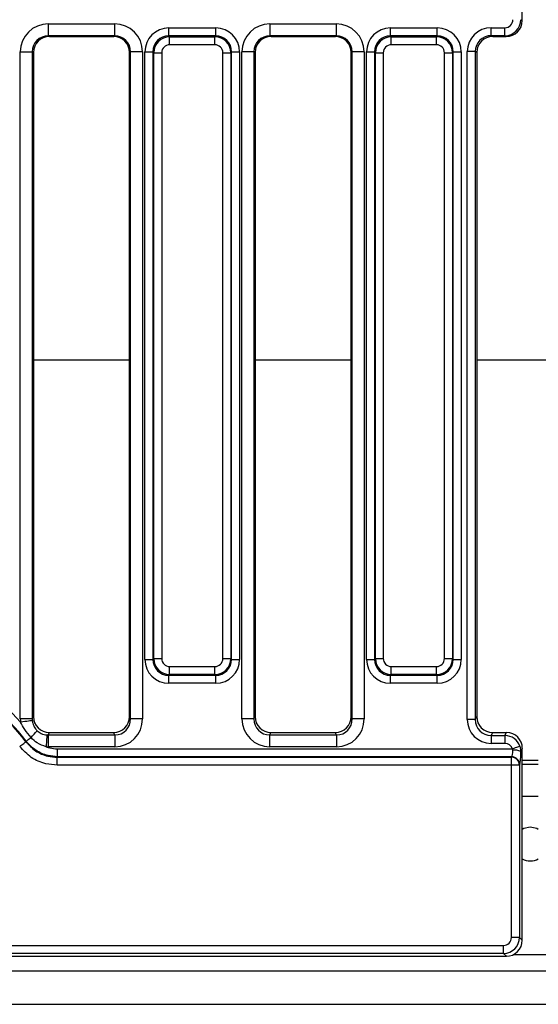
# Model space of a CAD drawing. Units: millimetres. Extents: x -201 to 664, y -32 to 370.
# Drawn here: x 127 to 140, y 141 to 166 of the extents above; entities that cross this region are included whole.
import ezdxf

# ---------------------------------------------------------------- set-up
doc = ezdxf.new("R2010")
doc.units = ezdxf.units.MM

msp = doc.modelspace()

# ---------------------------------------------------------------- linework, layer by layer
at = {"color": 7, "linetype": 'Continuous', "lineweight": 25}
for p, q in [((139.5909, 165.706876), (139.5909, 168.572321)), ((127.742976, 165.624288), (129.398823, 165.624288)), ((127.742976, 165.624288), (127.742976, 165.324699)), ((129.398823, 165.624288), (129.398823, 165.324699)), ((130.75535, 165.323626), (130.75535, 165.522865)), ((130.75535, 165.522865), (131.926449, 165.522865)), ((131.926449, 165.323626), (131.926449, 165.522865)), ((133.282976, 165.624288), (134.938823, 165.624288)), ((133.282976, 165.624288), (133.282976, 165.324699)), ((134.938823, 165.624288), (134.938823, 165.324699)), ((136.29535, 165.323626), (136.29535, 165.522865)), ((136.29535, 165.522865), (137.466449, 165.522865)), ((137.466449, 165.323626), (137.466449, 165.522865)), ((138.814685, 165.529391), (139.155292, 165.529391)), ((138.814685, 165.329665), (138.814685, 165.529391)), ((139.155292, 165.329665), (139.155292, 165.529391)), ((139.554379, 165.728752), (139.5909, 165.706876)), ((129.398823, 165.324699), (127.742976, 165.324699)), ((127.742976, 165.324699), (127.770596, 165.308154)), ((127.770596, 165.308154), (129.371203, 165.308154)), ((129.371203, 165.308154), (129.398823, 165.324699)), ((130.75535, 165.323626), (130.775898, 165.303078)), ((131.926449, 165.323626), (130.75535, 165.323626)), ((130.775898, 165.103839), (130.775898, 165.303078)), ((130.775898, 165.303078), (131.905901, 165.303078)), ((131.905901, 165.303078), (131.926449, 165.323626)), ((131.905901, 165.103839), (131.905901, 165.303078)), ((134.938823, 165.324699), (133.282976, 165.324699)), ((133.282976, 165.324699), (133.310596, 165.308154)), ((133.310596, 165.308154), (134.911203, 165.308154)), ((134.911203, 165.308154), (134.938823, 165.324699)), ((136.29535, 165.323626), (136.315898, 165.303078)), ((137.466449, 165.323626), (136.29535, 165.323626)), ((136.315898, 165.103839), (136.315898, 165.303078)), ((136.315898, 165.303078), (137.445901, 165.303078)), ((137.445901, 165.303078), (137.466449, 165.323626)), ((137.445901, 165.103839), (137.445901, 165.303078)), ((139.155292, 165.329665), (138.814685, 165.329665)), ((138.814685, 165.329665), (138.850596, 165.308154)), ((138.850596, 165.308154), (139.191203, 165.308154)), ((139.191203, 165.308154), (139.155292, 165.329665)), ((131.905901, 165.103839), (130.775898, 165.103839)), ((137.445901, 165.103839), (136.315898, 165.103839)), ((127.043508, 148.270952), (127.043508, 164.926524)), ((127.043508, 164.926524), (127.342365, 164.926524)), ((127.342365, 164.926524), (127.342365, 148.270952)), ((127.3709, 164.909432), (127.342365, 164.926524)), ((127.3709, 164.909432), (127.3709, 148.32846)), ((129.799434, 164.926524), (129.7709, 164.909432)), ((129.7709, 148.32846), (129.7709, 164.909432)), ((129.799434, 148.270952), (129.799434, 164.926524)), ((130.098292, 164.926524), (129.799434, 164.926524)), ((130.098292, 164.926524), (130.098292, 148.270952)), ((130.157633, 149.754049), (130.157633, 164.925148)), ((130.157633, 164.925148), (130.356872, 164.925148)), ((130.37742, 164.9046), (130.356872, 164.925148)), ((130.356872, 164.925148), (130.356872, 149.754049)), ((130.37742, 149.774597), (130.37742, 164.9046)), ((130.37742, 164.9046), (130.576659, 164.9046)), ((130.576659, 164.9046), (130.576659, 149.774597)), ((132.10514, 149.774597), (132.10514, 164.9046)), ((132.10514, 164.9046), (132.304379, 164.9046)), ((132.324927, 164.925148), (132.304379, 164.9046)), ((132.304379, 164.9046), (132.304379, 149.774597)), ((132.324927, 149.754049), (132.324927, 164.925148)), ((132.324927, 164.925148), (132.524166, 164.925148)), ((132.524166, 164.925148), (132.524166, 149.754049)), ((132.583507, 148.270952), (132.583507, 164.926524)), ((132.882365, 164.926524), (132.583507, 164.926524)), ((132.882365, 164.926524), (132.882365, 148.270952)), ((132.910899, 164.909432), (132.882365, 164.926524)), ((132.910899, 164.909432), (132.910899, 148.32846)), ((135.339434, 164.926524), (135.3109, 164.909432)), ((135.3109, 148.32846), (135.3109, 164.909432)), ((135.339434, 148.270952), (135.339434, 164.926524)), ((135.638292, 164.926524), (135.339434, 164.926524)), ((135.638292, 164.926524), (135.638292, 148.270952)), ((135.697633, 164.925148), (135.896872, 164.925148)), ((135.697633, 149.754049), (135.697633, 164.925148)), ((135.91742, 164.9046), (135.896872, 164.925148)), ((135.896872, 164.925148), (135.896872, 149.754049)), ((135.91742, 164.9046), (136.116659, 164.9046)), ((135.91742, 149.774597), (135.91742, 164.9046)), ((136.116659, 164.9046), (136.116659, 149.774597)), ((137.64514, 164.9046), (137.844379, 164.9046)), ((137.64514, 149.774597), (137.64514, 164.9046)), ((137.864927, 164.925148), (137.844379, 164.9046)), ((137.844379, 164.9046), (137.844379, 149.774597)), ((137.864927, 149.754049), (137.864927, 164.925148)), ((137.864927, 164.925148), (138.064166, 164.925148)), ((138.064166, 164.925148), (138.064166, 149.754049)), ((138.21514, 148.254856), (138.21514, 164.931308)), ((138.414379, 164.931308), (138.21514, 164.931308)), ((138.414379, 164.931308), (138.414379, 148.254856)), ((138.4509, 164.909432), (138.414379, 164.931308)), ((138.4509, 164.909432), (138.4509, 148.32846)), ((130.157633, 149.754049), (130.356872, 149.754049)), ((130.356872, 149.754049), (130.37742, 149.774597)), ((130.37742, 149.774597), (130.576659, 149.774597)), ((132.10514, 149.774597), (132.304379, 149.774597)), ((132.304379, 149.774597), (132.324927, 149.754049)), ((132.324927, 149.754049), (132.524166, 149.754049)), ((135.697633, 149.754049), (135.896872, 149.754049)), ((135.896872, 149.754049), (135.91742, 149.774597)), ((135.91742, 149.774597), (136.116659, 149.774597)), ((137.64514, 149.774597), (137.844379, 149.774597)), ((137.844379, 149.774597), (137.864927, 149.754049)), ((137.864927, 149.754049), (138.064166, 149.754049)), ((130.775898, 149.575358), (131.905901, 149.575358)), ((130.775898, 149.376119), (130.775898, 149.575358)), ((131.905901, 149.376119), (131.905901, 149.575358)), ((136.315898, 149.575358), (137.445901, 149.575358)), ((136.315898, 149.376119), (136.315898, 149.575358)), ((137.445901, 149.376119), (137.445901, 149.575358)), ((130.775898, 149.376119), (130.75535, 149.355571)), ((130.75535, 149.355571), (131.926449, 149.355571)), ((130.75535, 149.156332), (130.75535, 149.355571)), ((131.905901, 149.376119), (130.775898, 149.376119)), ((131.926449, 149.355571), (131.905901, 149.376119)), ((131.926449, 149.156332), (131.926449, 149.355571)), ((136.315898, 149.376119), (136.29535, 149.355571)), ((136.29535, 149.355571), (137.466449, 149.355571)), ((136.29535, 149.156332), (136.29535, 149.355571)), ((137.445901, 149.376119), (136.315898, 149.376119)), ((137.466449, 149.355571), (137.445901, 149.376119)), ((137.466449, 149.156332), (137.466449, 149.355571)), ((131.926449, 149.156332), (130.75535, 149.156332)), ((137.466449, 149.156332), (136.29535, 149.156332)), ((127.342365, 148.270952), (127.3709, 148.32846)), ((129.7709, 148.32846), (129.799434, 148.270952)), ((132.882365, 148.270952), (132.910899, 148.32846)), ((135.3109, 148.32846), (135.339434, 148.270952)), ((138.414379, 148.254856), (138.4509, 148.32846)), ((127.342365, 148.270952), (127.043508, 148.270952)), ((130.098292, 148.270952), (129.799434, 148.270952)), ((132.882365, 148.270952), (132.583507, 148.270952)), ((135.638292, 148.270952), (135.339434, 148.270952)), ((138.414379, 148.254856), (138.21514, 148.254856)), ((127.766351, 147.928437), (127.735547, 147.866353)), ((127.735547, 147.866353), (129.406253, 147.866353)), ((127.735547, 147.866353), (127.735547, 147.570911)), ((127.766351, 147.928437), (129.375448, 147.928437)), ((129.406253, 147.866353), (129.375448, 147.928437)), ((129.406253, 147.866353), (129.406253, 147.570911)), ((133.306351, 147.928437), (133.275546, 147.866353)), ((133.275546, 147.866353), (133.275546, 147.570911)), ((133.275546, 147.866353), (134.946253, 147.866353)), ((133.306351, 147.928437), (134.915449, 147.928437)), ((134.946253, 147.866353), (134.915449, 147.928437)), ((134.946253, 147.866353), (134.946253, 147.570911)), ((138.846351, 147.928437), (138.808317, 147.851783)), ((138.808317, 147.851783), (139.157415, 147.851783)), ((138.808317, 147.851783), (138.808317, 147.654821)), ((138.846351, 147.928437), (139.195449, 147.928437)), ((139.157415, 147.851783), (139.195449, 147.928437)), ((139.157415, 147.851783), (139.157415, 147.654821)), ((127.183646, 147.697453), (127.190251, 147.708974)), ((129.406253, 147.570911), (127.735547, 147.570911)), ((134.946253, 147.570911), (133.275546, 147.570911)), ((139.157415, 147.654821), (138.808317, 147.654821)), ((139.532174, 147.583259), (139.553898, 147.45384)), ((127.972098, 147.322969), (127.966047, 147.31072)), ((127.966047, 147.113759), (127.966047, 147.31072)), ((127.966047, 147.31072), (139.320145, 147.31072)), ((127.972098, 147.322969), (127.972098, 147.519929)), ((127.972098, 147.519929), (139.344482, 147.519929)), ((139.326222, 147.322969), (127.972098, 147.322969)), ((139.320145, 147.31072), (139.326222, 147.322969)), ((139.320145, 147.113759), (139.320145, 147.31072)), ((139.5909, 147.528413), (139.553898, 147.45384)), ((139.5909, 142.738077), (139.5909, 147.528413)), ((139.320145, 147.113759), (127.966047, 147.113759)), ((139.320145, 142.809592), (139.320145, 147.113759)), ((139.519384, 147.113759), (139.320145, 147.113759)), ((139.525461, 147.126007), (139.519384, 147.113759)), ((139.519384, 147.113759), (139.519384, 142.809592)), ((139.5909, 147.139598), (139.9909, 147.139598)), ((139.519384, 142.809592), (139.320145, 142.809592)), ((139.519384, 142.809592), (139.5909, 142.738077)), ((126.183483, 142.610353), (139.120906, 142.610353)), ((139.120906, 142.411114), (126.183483, 142.411114)), ((139.120906, 142.411114), (139.120906, 142.610353)), ((139.192422, 142.339599), (139.120906, 142.411114)), ((125.906171, 142.339599), (139.192422, 142.339599)), ((39.890898, 141.979599), (239.690901, 141.979599)), ((39.890898, 141.139599), (239.690901, 141.139599))]:
    msp.add_line(p, q, dxfattribs=at)
at = {"color": 8, "linetype": 'Continuous', "lineweight": 25}
for p, q in [((127.3709, 157.23656), (129.7709, 157.23656)), ((132.910899, 157.23656), (135.3109, 157.23656)), ((138.4509, 157.23656), (141.1309, 157.23656)), ((139.5909, 147.236655), (139.9909, 147.236655)), ((139.5909, 146.339598), (139.9909, 146.339598)), ((139.366819, 142.379598), (140.21498, 142.379598))]:
    msp.add_line(p, q, dxfattribs=at)
at = {"color": 7, "linetype": 'Continuous', "lineweight": 25, "flags": 128}
for points in [[(127.344667, 148.221895), (127.333927, 148.220628), (127.313657, 148.218235), (127.284534, 148.214799), (127.24753, 148.210431), (127.203881, 148.20528), (127.155044, 148.199516), (127.102649, 148.193332), (127.048443, 148.186934)], [(127.190251, 147.708974), (127.195935, 147.713329), (127.204832, 147.720143), (127.216754, 147.729273), (127.231446, 147.740525), (127.248594, 147.753659), (127.267833, 147.768393), (127.288752, 147.784415), (127.310906, 147.801382)], [(127.708669, 147.866979), (127.707742, 147.853276), (127.706242, 147.831106), (127.704215, 147.801138), (127.701722, 147.764276), (127.698838, 147.72163), (127.695649, 147.674487), (127.692253, 147.62427), (127.688751, 147.57249)], [(127.027165, 147.577838), (127.054756, 147.598929), (127.08151, 147.61938), (127.106613, 147.638568), (127.129301, 147.655911), (127.148886, 147.670883), (127.164772, 147.683026), (127.176477, 147.691974), (127.183646, 147.697453)], [(139.532174, 147.583259), (139.524518, 147.580677), (139.511105, 147.576151), (139.492365, 147.569827), (139.468896, 147.561909), (139.44145, 147.552648), (139.410903, 147.542341), (139.378232, 147.531317), (139.344482, 147.519929)], [(139.7909, 145.559598), (139.630173, 145.527628), (139.5909, 145.508922)], [(139.9909, 145.508922), (139.951627, 145.527628), (139.7909, 145.559598)]]:
    msp.add_lwpolyline(points, dxfattribs=at)
at = {"color": 7, "linetype": 'Continuous', "lineweight": 25}
for centre, radius, start, end in [((122.7909, 144.339598), 5.738351, 42.1025928, 131.1047402), ((122.7909, 144.339598), 5.529142, 37.3946241, 142.6053759), ((122.7909, 144.339598), 5.541389, 37.4477917, 138.2560176), ((125.673636, 149.389632), 2.281049, 315.8706975, 321.6095351), ((139.317747, 147.109042), 0.201692, 1.3401586, 89.3187917), ((139.323821, 147.121288), 0.201695, 1.3405884, 89.3179352), ((139.392049, 147.09516), 0.393505, 65.7134621, 95.4523804), ((139.7909, 145.139598), 0.42, 241.5631099, 298.4368901)]:
    msp.add_arc(centre, radius, start, end, dxfattribs=at)
for centre, major_axis, ratio, start_param, end_param in [((127.746181, 164.923327), (0.603618, -0.361582), 0.994839797, 2.112781101, 3.679016033), ((129.395618, 164.923327), (0.603618, 0.361582), 0.994839797, 5.745761928, 7.31199686), ((130.759925, 164.920573), (-0.427499, 0.427499), 0.992432509, 5.501585242, 7.064785372), ((131.921874, 164.920573), (0.427499, 0.427499), 0.992432509, 5.501585242, 7.064785372), ((133.286181, 164.923327), (0.603618, -0.361582), 0.994839797, 2.112781101, 3.679016033), ((134.935618, 164.923327), (0.603618, 0.361582), 0.994839797, 5.745761928, 7.31199686), ((136.299925, 164.920573), (-0.427499, 0.427499), 0.992432509, 5.501585242, 7.064785372), ((137.461874, 164.920573), (0.427499, 0.427499), 0.992432509, 5.501585242, 7.064785372), ((138.817432, 164.928568), (0.517387, -0.309927), 0.994839797, 2.112781101, 3.679016033), ((139.154376, 165.729666), (-0.172462, 0.103309), 0.994839797, 2.112781101, 3.679016033), ((139.154376, 165.729666), (0.343149, -0.205555), 0.999986617, 5.254373754, 6.820608686), ((139.189372, 165.708703), (-0.344925, 0.206618), 0.994839797, 2.112781101, 3.679016033), ((127.746181, 164.923327), (0.347588, -0.208213), 0.987218144, 2.112781101, 3.679016033), ((127.772428, 164.907605), (0.344925, -0.206618), 0.994839797, 2.112781101, 3.679016033), ((129.369372, 164.907605), (0.344925, 0.206618), 0.994839797, 5.745761928, 7.31199686), ((129.395618, 164.923327), (0.347588, 0.208213), 0.987218144, 5.745761928, 7.31199686), ((130.759925, 164.920573), (0.287148, -0.287148), 0.985006684, 2.359992588, 3.923192719), ((130.777423, 164.903075), (0.282851, -0.282851), 0.999971149, 2.359992588, 3.923192719), ((131.904376, 164.903075), (0.282851, 0.282851), 0.999971149, 5.501585242, 7.064785372), ((131.921874, 164.920573), (0.287148, 0.287148), 0.985006684, 5.501585242, 7.064785372), ((133.286181, 164.923327), (0.347588, -0.208213), 0.987218144, 2.112781101, 3.679016033), ((133.312428, 164.907605), (0.344925, -0.206618), 0.994839797, 2.112781101, 3.679016033), ((134.909372, 164.907605), (0.344925, 0.206618), 0.994839797, 5.745761928, 7.31199686), ((134.935618, 164.923327), (0.347588, 0.208213), 0.987218144, 5.745761928, 7.31199686), ((136.299925, 164.920573), (0.287148, -0.287148), 0.985006684, 2.359992588, 3.923192719), ((136.317423, 164.903075), (0.282851, -0.282851), 0.999971149, 2.359992588, 3.923192719), ((137.444376, 164.903075), (0.282851, 0.282851), 0.999971149, 5.501585242, 7.064785372), ((137.461874, 164.920573), (0.287148, 0.287148), 0.985006684, 5.501585242, 7.064785372), ((138.817432, 164.928568), (0.3467, -0.207682), 0.989745686, 2.112781101, 3.679016033), ((138.852428, 164.907605), (0.344925, -0.206618), 0.994839797, 2.112781101, 3.679016033), ((130.777423, 164.903075), (-0.1425, 0.1425), 0.992432509, 5.501585242, 7.064785372), ((131.904376, 164.903075), (0.1425, 0.1425), 0.992432509, 5.501585242, 7.064785372), ((136.317423, 164.903075), (-0.1425, 0.1425), 0.992432509, 5.501585242, 7.064785372), ((137.444376, 164.903075), (0.1425, 0.1425), 0.992432509, 5.501585242, 7.064785372), ((130.759925, 149.758624), (-0.427499, -0.427499), 0.992432509, 5.501585242, 7.064785372), ((130.759925, 149.758624), (0.287148, 0.287148), 0.985006684, 2.359992588, 3.923192719), ((130.777423, 149.776122), (0.282851, 0.282851), 0.999971149, 2.359992588, 3.923192719), ((130.777423, 149.776122), (-0.1425, -0.1425), 0.992432509, 5.501585242, 7.064785372), ((131.904376, 149.776122), (0.1425, -0.1425), 0.992432509, 5.501585242, 7.064785372), ((131.904376, 149.776122), (0.282851, -0.282851), 0.999971149, 5.501585242, 7.064785372), ((131.921874, 149.758624), (0.287148, -0.287148), 0.985006684, 5.501585242, 7.064785372), ((131.921874, 149.758624), (0.427499, -0.427499), 0.992432509, 5.501585242, 7.064785372), ((136.299925, 149.758624), (-0.427499, -0.427499), 0.992432509, 5.501585242, 7.064785372), ((136.299925, 149.758624), (0.287148, 0.287148), 0.985006684, 2.359992588, 3.923192719), ((136.317423, 149.776122), (0.282851, 0.282851), 0.999971149, 2.359992588, 3.923192719), ((136.317423, 149.776122), (-0.1425, -0.1425), 0.992432509, 5.501585242, 7.064785372), ((137.444376, 149.776122), (0.1425, -0.1425), 0.992432509, 5.501585242, 7.064785372), ((137.444376, 149.776122), (0.282851, -0.282851), 0.999971149, 5.501585242, 7.064785372), ((137.461874, 149.758624), (0.287148, -0.287148), 0.985006684, 5.501585242, 7.064785372), ((137.461874, 149.758624), (0.427499, -0.427499), 0.992432509, 5.501585242, 7.064785372), ((127.772428, 148.334607), (0.181199, 0.365193), 0.981172638, 2.038988551, 3.594649864), ((129.369372, 148.334607), (-0.181199, 0.365193), 0.981172638, 2.688535443, 4.244196756), ((133.312428, 148.334607), (0.181199, 0.365193), 0.981172638, 2.038988551, 3.594649864), ((134.909372, 148.334607), (-0.181199, 0.365193), 0.981172638, 2.688535443, 4.244196756), ((138.852428, 148.334607), (0.181199, 0.365193), 0.981172638, 2.038988551, 3.594649864), ((127.746181, 148.281709), (0.317098, 0.639088), 0.981172638, 2.038988551, 2.157587929), ((127.746181, 148.281709), (0.186268, 0.37541), 0.954471126, 2.038988551, 2.157587929), ((129.395618, 148.281709), (-0.317098, 0.639088), 0.981172638, 2.688535443, 4.244196756), ((129.395618, 148.281709), (-0.186268, 0.37541), 0.954471126, 2.688535443, 4.244196756), ((133.286181, 148.281709), (0.317098, 0.639088), 0.981172638, 2.038988551, 3.594649864), ((133.286181, 148.281709), (0.186268, 0.37541), 0.954471126, 2.038988551, 3.594649864), ((134.935618, 148.281709), (-0.317098, 0.639088), 0.981172638, 2.688535443, 4.244196756), ((134.935618, 148.281709), (-0.186268, 0.37541), 0.954471126, 2.688535443, 4.244196756), ((138.817432, 148.264077), (0.271799, 0.54779), 0.981172638, 2.038988551, 3.594649864), ((138.817432, 148.264077), (0.184578, 0.372004), 0.963208674, 2.038988551, 3.594649864), ((127.746181, 148.281709), (0.186268, 0.37541), 0.954471126, 3.527962467, 3.594649864), ((139.154376, 147.451735), (0.17782, 0.358382), 0.999819397, 5.507891886, 6.736242518), ((139.189372, 147.522266), (0.181199, 0.365193), 0.981172638, 5.180581205, 6.736242518), ((127.746181, 148.281709), (0.317098, 0.639088), 0.981172638, 3.527962467, 3.594649864), ((139.154376, 147.451735), (0.0906, 0.182597), 0.981172638, 5.507891886, 6.736242518), ((139.320145, 147.51993), (0, 0.2), 0.174977327, 3.316125579, 4.54640236), ((139.519384, 147.51993), (0, 0.4), 0.087488664, 3.316125579, 4.54640236), ((139.119381, 142.811117), (0.1425, -0.1425), 0.992432509, 5.501585242, 7.064785372), ((139.119381, 142.811117), (-0.282851, 0.282851), 0.999971149, 2.359992588, 3.923192719), ((139.189372, 142.741126), (0.284999, -0.284999), 0.992432509, 5.501585242, 7.064785372)]:
    msp.add_ellipse(centre, major_axis=major_axis, ratio=ratio, start_param=start_param, end_param=end_param, dxfattribs=at)
for points, knots in [([(127.310906, 147.801382), (127.256262, 147.867904), (127.157108, 147.988609), (127.082109, 148.125489), (127.048443, 148.186934)], [0, 0, 0, 0, 0.551105904, 1, 1, 1, 1]), ([(127.344667, 148.221895), (127.352866, 148.178298), (127.367914, 148.098291), (127.418502, 148.01673), (127.453146, 147.981557), (127.461516, 147.97306)], [0, 0, 0, 0, 0.475914496, 0.873394003, 1, 1, 1, 1]), ([(127.688751, 147.57249), (127.611655, 147.59858), (127.468397, 147.647059), (127.360662, 147.752628), (127.310906, 147.801382)], [0, 0, 0, 0, 0.538167465, 1, 1, 1, 1]), ([(127.461516, 147.97306), (127.495395, 147.946082), (127.567925, 147.888326), (127.65974, 147.8744), (127.708669, 147.866979)], [0, 0, 0, 0, 0.467095214, 1, 1, 1, 1]), ([(127.966047, 147.113759), (127.870472, 147.120795), (127.642656, 147.137564), (127.300184, 147.285916), (127.118166, 147.480537), (127.027165, 147.577838)], [0, 0, 0, 0, 0.265464781, 0.6327676, 1, 1, 1, 1]), ([(127.183646, 147.697453), (127.259323, 147.616115), (127.410644, 147.453477), (127.696374, 147.329842), (127.886319, 147.316373), (127.966047, 147.31072)], [0, 0, 0, 0, 0.367298751, 0.734427144, 1, 1, 1, 1]), ([(127.972098, 147.322969), (127.892625, 147.328819), (127.702694, 147.342802), (127.437973, 147.463227), (127.269251, 147.609714), (127.200516, 147.696077), (127.190251, 147.708974)], [0, 0, 0, 0, 0.2644628282, 0.6320376552, 0.9450467366, 1, 1, 1, 1]), ([(127.688751, 147.57249), (127.719936, 147.561609), (127.811286, 147.529736), (127.908242, 147.523823), (127.972098, 147.519929)], [0, 0, 0, 0, 0.3413844481, 1, 1, 1, 1]), ([(139.354659, 147.486885), (139.354276, 147.492853), (139.353519, 147.504624), (139.347466, 147.514875), (139.344482, 147.519929)], [0, 0, 0, 0, 0.506990219, 1, 1, 1, 1])]:
    msp.add_open_spline(points, degree=3, knots=knots, dxfattribs=at)

doc.saveas('drawing.dxf')
